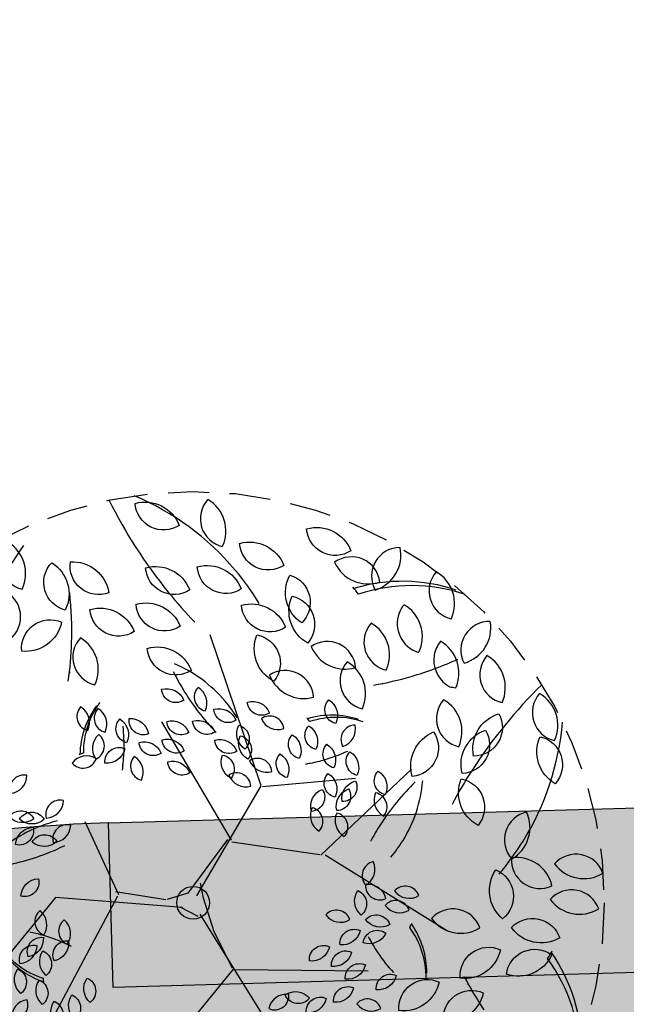
# Model space of a CAD drawing. Extents: x 165990 to 175304, y 2171271 to 2183040.
# Drawn here: x 170474 to 170478, y 2177274 to 2177280 of the extents above; entities that cross this region are included whole.
import ezdxf

# ---------------------------------------------------------------- set-up
doc = ezdxf.new("R2010")
doc.units = 0
doc.header["$MEASUREMENT"] = 0
doc.linetypes.add('HIDDEN', pattern=[0.375, 0.25, -0.125])
for name, color, linetype in [('-A-NV01-P-ARV', 80, 'CONTINUOUS'), ('-A-NV01-P-CALÇ', 5, 'CONTINUOUS'), ('-A-NV01-P-CALÇ-HT', 253, 'CONTINUOUS'), ('-A-NV01-P-GRAMA', 5, 'CONTINUOUS'), ('-A-NV01-P-GRAMA-HT', 94, 'CONTINUOUS'), ('BLK-ARVORES01', 7, 'CONTINUOUS'), ('BLK-ARVORES02', 5, 'HIDDEN')]:
    doc.layers.add(name, color=color, linetype=linetype)
pattern_1 = [(37.5037020333722, (0, 0), (-0.04733839140674389, 1.445114771116474), [0, -1.14, 0, -1.275, 0, -1.21875]), (7.503702033372193, (0, 0), (1.327195766383028, 2.11669530700452), [0, -0.6149999999999998, 0, -1.0275, 0, -0.3937499999999999]), (327.5037020333722, (-0.9224999980743744, -5.960518929134094e-05), (2.335606117203354, 0.004395199912278307), [0, -0.3749999999999999, 0, -1.35, 0, -1.7625]), (317.5037020333722, (-0.9224999980743744, -5.960518929134094e-05), (2.254552417000879, 0.6584023477293248), [0, -0.1874999999999999, 0, -0.8849999999999997, 0, -1.0125])]

# ---------------------------------------------------------------- blocks, each defined once
blk = doc.blocks.new('ARV-PAIS-01-CÁSSIA-MULTIJU')
at = {"layer": 'BLK-ARVORES01', "color": 24}
for p, q in [((-0.2267963528865913, 0.4129779734648622), (0.1499084882088972, 0.8359419438056506)), ((0.4567194066269593, -0.05915379353655226), (0.9048049973207561, 0.7051132316700972)), ((-0.2365823898580821, 0.4154925053007759), (-1.045593582559373, 0.4580107466317571)), ((-0.2235785398515837, 0.4073370476253189), (-0.1207268392899969, 0.1824223962612308)), ((-0.8143011351348797, -0.2585234320722662), (-1.532272928452581, 0.2301586796529449)), ((-0.1207268392899969, 0.1824223962612308), (-0.06516327691496926, -0.02574810711668363)), ((0.07788334111683426, 0.02403179602696071), (-0.02555946120991948, 0.08241004543377528)), ((-0.06516327691496926, -0.02574810711668363), (-0.04920353024499136, -0.1176146552898132)), ((0.1653663967736101, -0.02574810711668363), (0.4677544822127828, -0.08576005619806892)), ((0.4496487395165758, -0.06637148481650001), (0.6343519800575486, -0.5191875309683525)), ((-0.7876970198703894, -0.2575543192215406), (-1.360133240465071, -0.7564355549402677)), ((-0.2512942297568266, -0.3602421962300468), (-0.781446316512298, -0.2611631643958532)), ((-0.2485788599539269, -0.3699744193459082), (0.1436027369345574, -1.107532728929087)), ((-0.4500220588476118, -0.6891113006154228), (-1.017929940368045, -0.7158753820695125))]:
    blk.add_line(p, q, dxfattribs=at)
for points in [[(-0.0374252659385057, 0.07054224936290154), (-0.4188828096375765, 0.7456814763136066), (-1.334972526121415, 0.9890027525834597)], [(0.06516327691497636, 0.02574810711665521), (0.8338216530185463, -0.06637148388517744), (1.509347036073454, 0.6902267443947352)], [(-0.02492385922232287, -0.04069910617546668), (-0.4433806865078118, -0.6929456990787912), (-0.1715603580814751, -1.62363824853675)], [(-0.2244323476285395, -0.3766342651674677), (0.03000410122331587, -0.05923640495167604), (0.1570909725851415, -0.02574810618536105)]]:
    blk.add_lwpolyline(points, dxfattribs=at)
at = {"layer": 'BLK-ARVORES01', "color": 76}
for points in [[(-1.740131874792137, 0.6204646610624707, -0.3860353753634697), (-1.488763923910405, 0.7839196777059101, -0.5711741878028121)], [(-1.474599941373107, 0.5435175606301925, -0.3860353753634697), (-1.223231990491382, 0.7069725772736319, -0.5711741878028121)], [(-0.9680984199845959, 0.6545713757529086, 0.3860353753634697), (-1.113882735375565, 0.6895396568814647, 0.5711741878028121)], [(-0.7850167507228427, 0.6143269167301355, -0.3860353753634697), (-0.6593327752819782, 0.6960544250518268, -0.5711741878028121)], [(-0.5588394104831984, 0.5804729435553071, 0.3860353753634697), (-0.432927218043595, 0.6618484134104392, 0.5711741878028121)], [(0.7465551536471544, 0.6785701808906595, -0.3860353753634697), (0.7595495703901136, 0.5292149250989553, -0.5711741878028121)], [(0.8560347381454854, 0.7116879008165995, -0.3860353753634697), (0.8690291548884446, 0.5623326450248953, -0.5711741878028121)], [(1.033038821834595, 0.5463597984061437, 0.3860353753634697), (1.132477058084334, 0.6585555401731114, 0.5711741878028121)], [(-0.9536901705999377, 0.5574624832237731, -0.3860353753634697), (-0.8280061951590731, 0.6391899915454928, -0.5711741878028121)], [(-0.5358005142667359, 0.5822421267955065, -0.3860353753634697), (-0.6832829303016119, 0.6091639443346679, -0.5711741878028121)], [(-1.215700252681525, 0.4925865847920932, -0.3860353753634697), (-1.090016277240675, 0.5743140931138129, -0.5711741878028121)], [(0.6501479126337877, 0.5795113101988534, -0.3860353753634697), (0.6631423293767469, 0.4301560544071492, -0.5711741878028121)], [(0.940568122506324, 0.5793280319697658, -0.3860353753634697), (0.9535625392492832, 0.4299727761780616, -0.5711741878028121)], [(-2.165175362199147, 0.4072071758651674, -0.3860353753634697), (-1.884840689676533, 0.5135832097169271, -0.5711741878028121)], [(-1.854891198687778, 0.3630473968357251, -0.3860353753634697), (-1.603523247806034, 0.5265024134791503, -0.5711741878028121)], [(-1.030722900158221, 0.4206012888352717, -0.3860353753634697), (-0.9050389247173705, 0.5023287971569914, -0.5711741878028121)], [(1.068924321024628, 0.5065763515807191, -0.3860353753634697), (1.081918737767587, 0.357221095789015, -0.5711741878028121)], [(-0.9499963928987647, 0.3395717027527496, -0.3860353753634697), (-0.8243124174579002, 0.4212992110744551, -0.5711741878028121)], [(-0.8172304261892478, 0.3010981525365963, -0.3860353753634697), (-0.6915464507483868, 0.3828256608583303, -0.5711741878028121)], [(0.9113990023789889, 0.4037334739617506, -0.3860353753634697), (0.9243934191219481, 0.2543782181700465, -0.5711741878028121)], [(-2.21815753598575, 0.3065928060151606, -0.3860353753634697), (-1.927905669054393, 0.2313781602387621, -0.5711741878028121)], [(0.7658481141334335, 0.198908902219415, -0.3860353753634697), (0.8589846695243395, 0.3163883870200124, -0.5711741878028121)], [(0.9611518986761105, 0.2193991187934756, -0.3860353753634697), (1.066450870537548, 0.3261135687242103, -0.5711741878028121)], [(-1.444519251567339, 0.155697381598273, 0.3860353753634697), (-1.73608788234926, 0.2256339438553709, 0.5711741878028121)], [(-1.162518136602252, 0.2329429601541051, -0.3860353753634697), (-1.02235080034097, 0.2861309770799778, -0.5711741878028121)], [(-1.007376054846581, 0.2108630706393768, -0.3860353753634697), (-0.8816920794057204, 0.2925905789610823, -0.5711741878028121)], [(0.9186545300941233, 0.1720347664548569, -0.3860353753634697), (1.015168805872282, 0.2867554789269775, -0.5711741878028121)], [(-1.189009223495567, 0.1826357752291017, -0.3860353753634697), (-1.043883290029889, 0.1450284523409096, -0.5711741878028121)], [(0.7751250341994691, 0.2200715935014728, 0.3860353753634697), (0.7877014390665273, 0.0706805584969743, 0.5711741878028121)], [(-2.170562189532784, 0.07020577525300098, 0.3860353753634697), (-2.462130820314691, 0.1401423375101132, 0.5711741878028121)], [(-1.876019877455427, 0.1752245606003981, -0.3860353753634697), (-1.847087976195802, -0.1232152730108282, -0.5711741878028121)], [(-0.8021900812863478, 0.1071880630206437, 0.3860353753634697), (-0.9479743966773313, 0.142156344149214, 0.5711741878028121)], [(0.9154344104815841, 0.1578274950361021, 0.3860353753634697), (0.9312655810544648, 0.008746237537437196, 0.5711741878028121)], [(-1.165211550269088, 0.06444225984802188, 0.3860353753634697), (-1.310995865660043, 0.09941054097659219, 0.5711741878028121)], [(-1.017940394230404, 0.1169516525217063, -0.3860353753634697), (-1.003474443600602, -0.03226826428389984, -0.5711741878028121)], [(-2.184219291164503, -0.01209811862496224, 0.3860353753634697), (-1.94506625080697, -0.1929550026082296, 0.5711741878028121)], [(-1.227161341259926, -0.02119513901138248, 0.3860353753634697), (-1.372945656650895, 0.01377314211717362, 0.5711741878028121)], [(-1.172040101084939, 0.02329031290902606, 0.3860353753634697), (-1.052463580906188, -0.06713812908259342, 0.5711741878028121)], [(-2.205839250167895, -0.1451040640724557, 0.3860353753634697), (-2.497407880949819, -0.0751675018153577, 0.5711741878028121)], [(-1.053572785802782, -0.0632603960349627, 0.3860353753634697), (-1.104561859741462, -0.2042425283708269, 0.5711741878028121)], [(1.044384193268559, -0.0842118306728139, -0.3860353753634697), (0.9335678361367954, -0.185185006769899, -0.5711741878028121)], [(-1.947284660600172, -0.185199536512954, 0.3860353753634697), (-2.049262808477547, -0.467163801184725, 0.5711741878028121)], [(-1.750470773101096, -0.3979651943938194, -0.3860353753634697), (-1.660315327890185, -0.6839291517297283, -0.5711741878028121)], [(-0.895593421211597, -0.5087465522096863, 0.3860353753634697), (-0.935320221684286, -0.3641864310721559, 0.5711741878028121)], [(-0.7470663130366653, -0.5474860282468228, 0.3860353753634697), (-0.7836312574486541, -0.4020939647108577, 0.5711741878028121)], [(0.834563091011777, -0.4016882800388686, 0.3860353753634697), (0.7234646009123971, -0.5023509483758914, 0.5711741878028121)], [(0.8121133709770625, -0.4071591865976387, -0.3860353753634697), (0.9620081241618017, -0.4098813671192687, -0.5711741878028121)], [(1.063238170301478, -0.398527765927895, -0.3860353753634697), (0.9524218131696998, -0.4995009420250227, -0.5711741878028121)], [(-1.135925714029195, -0.6216241259646438, 0.3860353753634697), (-1.180065523984023, -0.4783498279337408, 0.5711741878028121)], [(-0.8964740966538436, -0.5232875336844813, -0.3860353753634697), (-0.973170103225339, -0.652103564810588, -0.5711741878028121)], [(-0.7413331022125895, -0.525101858799232, -0.3860353753634697), (-0.8142497830358444, -0.6560942439092798, -0.5711741878028121)], [(0.8834948353874736, -0.5449151536933243, -0.3860353753634697), (1.033246985458014, -0.551996173983369, -0.5711741878028121)], [(0.9469307245074567, -0.5499446845272473, -0.3860353753634697), (1.0956512951817, -0.5688666071944795, -0.5711741878028121)], [(-0.9307542987401476, -0.576899807967294, -0.3860353753634697), (-1.017413896354693, -0.6992352543447851, -0.5711741878028121)], [(0.8702490132215424, -0.5509784800604223, 0.3860353753634697), (0.7613720836324411, -0.6540399253362352, 0.5711741878028121)], [(-2.2298821668935, -0.631549564769486, -0.3860353753634697), (-2.150175578421518, -0.9206001640605734, -0.5711741878028121)], [(-1.157339195611495, -0.7524715039434824, -0.3860353753634697), (-1.19431086710696, -0.6071823343336291, -0.5711741878028121)], [(-0.8518522586916148, -0.750764621145322, -0.3860353753634697), (-0.8888239301870939, -0.6054754515354546, -0.5711741878028121)], [(-1.666499147986212, -0.7173871199931057, -0.3860353753634697), (-1.819925861886482, -0.9749985185339511, -0.5711741878028121)], [(-1.363498505713206, -0.7118497526323182, -0.3860353753634697), (-1.504307999551383, -0.9765686141466148, -0.5711741878028121)], [(-0.2493388618967849, -0.7662117571905185, 0.3860353753634697), (-0.3803802290896314, -0.6933831406766728, 0.5711741878028121)], [(1.082915356649984, -0.7099564156381462, 0.3860353753634697), (0.977249085810616, -0.8163071867026019, 0.5711741878028121)], [(-0.9906770146352208, -0.8777235539880195, -0.3860353753634697), (-1.027648686130682, -0.7324343843781378, -0.5711741878028121)], [(-0.5656182098622047, -0.8819898050696224, -0.3860353753634697), (-0.602589881357666, -0.7367006354597692, -0.5711741878028121)], [(-0.3792248152478912, -0.8480083829676062, 0.3860353753634697), (-0.5118231877971589, -0.7780546918828435, 0.5711741878028121)], [(-0.261738174445167, -0.7467136086492445, -0.3860353753634697), (-0.216115341084528, -0.8895225872719124, -0.5711741878028121)], [(0.2827848612853145, -0.7583079385027105, 0.3860353753634697), (0.32050834937586, -0.9034037197831424, 0.5711741878028121)], [(-1.740854701623483, -0.8202634858010072, -0.3860353753634697), (-1.905771982101619, -1.07067450751552, -0.5711741878028121)], [(-0.8522469142002471, -0.9287649880496218, -0.3860353753634697), (-0.8892185856957262, -0.7834758184397259, -0.5711741878028121)], [(0.118746423762051, -0.8628006454530492, -0.3860353753634697), (-0.01249823648053194, -0.7903390248742852, -0.5711741878028121)], [(-2.237400383911375, -0.8933204867321507, 0.3860353753634697), (-2.157693802614443, -1.182371088001815, 0.5711741878028121)], [(-1.653132265028425, -0.8808018845216594, 0.3860353753634697), (-1.573425683731511, -1.16985248579131, 0.5711741878028121)], [(-0.6447408456210937, -0.9953327558566514, -0.3860353753634697), (-0.6817125171165763, -0.8500435862467555, -0.5711741878028121)], [(-0.3692241696299838, -0.8586009661610348, -0.3860353753634697), (-0.3277745275671542, -1.00267655212879, -0.5711741878028121)], [(-0.1728130243443466, -0.9817252763128863, -0.3860353753634697), (-0.3040576845869332, -0.9092636557341081, -0.5711741878028121)], [(0.3756638382335531, -0.9532874780868639, -0.3860353753634697), (0.5005361361679128, -0.8703250980120032, -0.5711741878028121)], [(0.5308069004717346, -1.045210252359908, 0.3860353753634697), (0.5543524713724715, -0.8971512999454916, 0.5711741878028121)], [(0.5514524084155354, -0.8999542954747852, 0.3860353753634697), (0.6998471679583425, -0.8786272553771397, 0.5711741878028121)], [(-0.94883135845037, -0.9111814790864088, 0.3860353753634697), (-1.028821099319138, -1.03797851633432, 0.5711741878028121)], [(-0.7474254003768905, -1.045715739190527, -0.3860353753634697), (-0.7843970718723732, -0.9004265695806879, -0.5711741878028121)], [(-0.3535880126890092, -0.9202849900648715, -0.3860353753634697), (-0.3236821023866234, -1.067191367830034, -0.5711741878028121)], [(0.1472525445101702, -0.9980575013326529, -0.3860353753634697), (0.01600788426755528, -0.9255958807539031, -0.5711741878028121)], [(0.2878229935694669, -0.9881435496983784, -0.3860353753634697), (0.1565783333268804, -0.9156819291196001, -0.5711741878028121)], [(0.3981769858717605, -1.135144857660563, -0.3860353753634697), (0.363092011642653, -0.9893885820411441, -0.5711741878028121)], [(-0.8750691154082446, -1.197720955527089, -0.3860353753634697), (-0.9120407869037273, -1.052431785917221, -0.5711741878028121)], [(-0.4613738220411499, -1.100500953770464, 0.3860353753634697), (-0.5960543942125973, -1.034645120477833, 0.5711741878028121)], [(-0.04328511963282367, -1.103818717054295, -0.3860353753634697), (-0.1745297798754102, -1.031357096475531, -0.5711741878028121)], [(0.113724799590603, -1.107412213693991, -0.3860353753634697), (-0.01751986065199773, -1.034950593115227, -0.5711741878028121)], [(0.3413218456495102, -1.13543394272719, -0.3860353753634697), (0.2284481824840086, -1.036765895910136, -0.5711741878028121)], [(0.4912804847594643, -1.058543455427952, 0.3860353753634697), (0.5290039728499814, -1.203639236708398, 0.5711741878028121)], [(0.5959931105837803, -1.072924230100767, 0.3860353753634697), (0.6337165986743187, -1.218020011381199, 0.5711741878028121)], [(-1.077244893378502, -1.135661961439325, 0.3860353753634697), (-0.9975383120815842, -1.42471256270899, 0.5711741878028121)], [(-0.3806130867971937, -1.205654542203135, -0.3860353753634697), (-0.5118577470397803, -1.133192921624399, -0.5711741878028121)], [(-0.1752322849090255, -1.169834368782318, -0.3860353753634697), (-0.3064769451516263, -1.097372748203554, -0.5711741878028121)], [(-1.927623990594789, -1.137553155959466, 0.3860353753634697), (-1.847917409297875, -1.426603757229131, 0.5711741878028121)], [(-0.1221997630505243, -1.162215752191557, 0.3860353753634697), (-0.08447627495999299, -1.307311533472003, 0.5711741878028121)], [(-1.569509005153019, -1.52583255296291, 0.1287501286303397), (-1.52765513021593, -1.443424962518563, 0.2865604240214412), (-1.59288940657768, -1.26151162311487, 0.03519734297495761), (-1.614092624584696, -1.247069418963036, -0.009046442548814933), (-1.650003097587739, -1.238356332457968, 0.3837706794315114)], [(-0.5221001840957555, -1.363751956997262, 0.3860353753634697), (-0.7841829184814415, -1.2180947239695, 0.5711741878028121)], [(0.1372204897266656, -1.304507257582827, -0.3860353753634697), (0.005975829484089701, -1.232045637004063, -0.5711741878028121)], [(-1.232479813259978, -1.364419875801175, 0.3860353753634697), (-1.152773231963078, -1.653470477070826, 0.5711741878028121)], [(-0.5468988091925091, -1.324755659914644, -0.3860353753634697), (-0.4556531424712134, -1.610373617159965, -0.5711741878028121)], [(0.5421472622684647, -1.34794431962159, 0.3860353753634697), (0.6175942384495343, -1.638135882182468, 0.5711741878028121)], [(-1.706781851677373, -1.386744470976325, 0.3860353753634697), (-1.876632780426483, -1.633835650906875, 0.5711741878028121)], [(-0.7818720907979575, -1.527345208551395, 0.3860353753634697), (-1.047068835896521, -1.387437826381841, 0.5711741878028121)], [(0.2140703872219269, -1.556929733522267, -0.3860353753634697), (-0.04841893326327451, -1.412006492364725, -0.5711741878028121)], [(-1.43649591783976, -1.467885732535905, 0.1044124340542464), (-1.460167898522808, -1.55697357045652, 0.2707195474686235), (-1.356792393560337, -1.756942377883547, 0.08171281665069693), (-1.325177875912981, -1.706847271506575, 0.4262180426145252), (-1.429111995732391, -1.465008381838487, 0.3823085532293136)], [(-0.7618707995621854, -1.548530374938224, -0.3860353753634697), (-0.6789715154364977, -1.836681546873791, -0.5711741878028121)], [(0.7279052161649169, -1.737903398789911, -0.3860353753634697), (0.9776498120336363, -1.571978638640132, -0.5711741878028121)], [(-1.640660604404399, -1.659257507668755, 0.3860353753634697), (-1.560954023107467, -1.948308108938406, 0.5711741878028121)], [(-0.730598485680197, -1.671898422745883, -0.3860353753634697), (-0.6707866650753793, -1.965711178276237, -0.5711741878028121)], [(-0.3690485089908542, -1.794778995241927, -0.3860353753634697), (-0.6315378294760556, -1.649855754084399, -0.5711741878028121)], [(0.2710826287181369, -1.827443445281503, -0.3860353753634697), (0.00859330823292126, -1.682520204123975, -0.5711741878028121)], [(0.5522235268367339, -1.807615542012911, -0.3860353753634697), (0.2897342063515325, -1.662692300855355, -0.5711741878028121)], [(1.038191340641298, -1.921748947335999, 0.3860353753634697), (1.085282482442739, -1.625631042507138, 0.5711741878028121)], [(-1.185806560225863, -1.853259695003487, 0.3860353753634697), (-1.347408811468181, -2.105822759583063, 0.5711741878028121)], [(0.7729315114413602, -2.101618157937281, -0.3860353753634697), (0.7027615629830883, -1.810105606698457, -0.5711741878028121)], [(-0.9461701043844997, -2.032330350157096, 0.3860353753634697), (-1.215531248727398, -1.900618683571793, 0.5711741878028121)], [(-0.1099926995678366, -2.03896587672476, -0.3860353753634697), (-0.3724820200530381, -1.894042635567217, -0.5711741878028121)], [(0.2040271388790202, -2.04615287000415, -0.3860353753634697), (-0.05846218160618122, -1.901229628846608, -0.5711741878028121)], [(0.6592212309968559, -2.102196328070562, -0.3860353753634697), (0.4334739046657923, -1.90486023443647, -0.5711741878028121)], [(0.9591385092167464, -1.9484153534721, 0.3860353753634697), (1.034585485397802, -2.238606916032964, 0.5711741878028121)], [(-0.3738870301202262, -2.170997180180819, -0.3860353753634697), (-0.6363763506054418, -2.026073939023306, -0.5711741878028121)], [(-0.7846486338965626, -2.242637527022495, -0.3860353753634697), (-1.047137954381778, -2.097714285864924, -0.5711741878028121)], [(-0.267821986403213, -2.155759946999297, 0.3860353753634697), (-0.1923750102221575, -2.445951509560189, 0.5711741878028121)], [(0.2510185191511489, -2.440342957781866, -0.3860353753634697), (-0.01147080133406675, -2.295419716624323, -0.5711741878028121)]]:
    blk.add_lwpolyline(points, format="xyb", close=True, dxfattribs=at)
at = {"layer": 'BLK-ARVORES01', "color": 24}
blk.add_circle((3.552713678800501e-15, -1.4210854715202e-14), 0.1, dxfattribs=at)
for centre, radius, start, end in [((-1.291200334788297, 0.9992774897254861), 1.02126954946836, 176.9672268491299, 213.9631782138783), ((-1.301833507255648, 0.9396073087118424), 1.02126954946836, 176.9672268491299, 212.416562563453), ((-3.541223811043889, -0.3926838957704746), 2.119218551830483, 25.43383654037802, 31.76545786102412), ((-1.648496555106245, 0.5722065824083842), 0.005939583917557624, 204.4039041680026, 288.1786751961502), ((-0.8912444904562982, 0.4596455465070761), 0.5106347747341802, 176.9672268491299, 212.416562563453), ((-0.8859279042226227, 0.4894806365482367), 0.5106347747341802, 176.9672268491299, 213.9631782138783), ((-1.456750856537834, -0.07756893290208211), 0.8489808304781856, 143.3898705830222, 147.130492209079), ((-2.010939642379522, -0.2065000566654049), 1.059609275915242, 31.76545786102412, 39.9955131713604), ((0.5052665814873798, 0.4244627668522156), 0.4244904152390928, 359.3898705830222, 3.130492209078998), ((0.7415417940355873, -0.03252273285762897), 0.5106347747341802, 32.96722684912989, 68.41656256345304), ((0.7547772116377054, -0.0597848384641253), 0.5106347747341802, 32.96722684912989, 69.9631782138783), ((-2.010939642379522, -0.2065000566654049), 1.059609275915242, 25.43383654037802, 31.76545786102412), ((-1.064576014410701, 0.275945183355347), 0.002969791958778812, 204.4039041680026, 288.1786751961502), ((-0.9687031651264952, -0.04894257476554742), 0.4244904152390928, 143.3898705830222, 147.130492209079), ((1.255843639431991, 1.164540677797035), 1.059609275915242, 241.433836540378, 247.7654578610241), ((0.7737935782060994, 0.2179756970144666), 0.002969791958778812, 60.40390416800263, 144.1786751961502), ((1.255843639431991, 1.164540677797035), 1.059609275915242, 247.7654578610241, 255.9955131713604), ((-0.6655205355181479, -1.211021389809233), 1.637532555415886, 137.0562914349142, 145.81233232579), ((-0.6135529676685074, -0.7854560376145088), 0.8187662777079432, 137.0562914349142, 145.81233232579), ((-0.6655205355181479, -1.211021389809233), 1.637532555415886, 145.81233232579, 172.7136211872591), ((1.361044468125332, -1.756359298247858), 1.499414778749916, 95.98543216268313, 108.7643468749631), ((0.6476132933748922, 0.2722766683436788), 0.8187662777079432, 289.81233232579, 316.7136211872591), ((-0.6135529676685074, -0.7854560376145088), 0.8187662777079432, 145.81233232579, 172.7136211872591), ((-2.383133216295388, 0.4364006123505391), 1.499414778749916, 324.7643468749632, 329.4179238698162), ((1.361044468125332, -1.756359298247858), 1.499414778749916, 108.7643468749631, 113.4179238698162), ((-2.383133216295388, 0.4364006123505391), 1.499414778749916, 311.9854321626831, 324.7643468749632), ((-4.179377783920422, 0.9935136447449651), 2.998829557499831, 324.7643468749632, 329.4179238698162), ((0.6476132933748922, 0.2722766683436788), 0.8187662777079432, 281.0562914349142, 289.81233232579), ((-4.179377783920422, 0.9935136447449651), 2.998829557499831, 311.9854321626831, 324.7643468749632), ((-0.5811620287713559, -1.864821612369283), 1.059609275915242, 103.7654578610241, 111.9955131713604), ((-0.5811620287713559, -1.864821612369283), 1.059609275915242, 97.43383654037802, 103.7654578610241), ((-0.7475522733293438, -0.8156925388611995), 0.002969791958778812, 276.4039041680026, 0.1786751961502376), ((1.437821073166564, -1.017471838276848), 1.059609275915242, 169.433836540378, 175.7654578610241), ((0.388622618571393, -0.85151965124534), 0.002969791958778812, 348.4039041680026, 72.17867519615021), ((1.437821073166564, -1.017471838276848), 1.059609275915242, 175.7654578610241, 183.9955131713604), ((0.1185802709078452, -0.9192667384632074), 0.5106347747341802, 320.9672268491299, 357.9631782138783), ((0.1404181056423148, -0.8982546539046012), 0.5106347747341802, 320.9672268491299, 356.4165625634531), ((0.5020240867161228, -0.5323272873647653), 0.4244904152390928, 287.3898705830222, 291.130492209079), ((-0.8954312562127562, -0.5798020060174309), 0.5106347747341802, 248.9672268491299, 285.9631782138783), ((-0.8686993143055552, -0.5940779293887459), 0.5106347747341802, 248.9672268491299, 284.4165625634531), ((-0.4089393148315104, -0.8249078788794719), 0.4244904152390928, 215.3898705830222, 219.130492209079), ((-1.307611038151659, -2.020131503697499), 1.499414778749916, 36.76434687496323, 41.4179238698162), ((0.4012740603066085, -0.7147351461462819), 0.8187662777079432, 209.0562914349142, 217.81233232579), ((-1.307611038151659, -2.020131503697499), 1.499414778749916, 23.98543216268314, 36.76434687496323), ((0.4012740603066085, -0.7147351461462819), 0.8187662777079432, 217.81233232579, 244.7136211872591), ((-0.8769744889577815, -3.377742313314243), 2.119218551830483, 97.43383654037802, 103.7654578610241), ((-1.20975497801555, -1.279484167229398), 0.005939583917557624, 276.4039041680026, 0.1786751961502376), ((-0.8769744889577815, -3.377742313314243), 2.119218551830483, 103.7654578610241, 111.9955131713604), ((2.785283087112479, -1.766324414405986), 2.119218551830483, 169.433836540378, 175.7654578610241), ((0.6868861781549676, -1.434420040342971), 0.005939583917557624, 348.4039041680026, 72.17867519615021), ((2.785283087112479, -1.766324414405986), 2.119218551830483, 175.7654578610241, 183.9955131713604), ((0.1468014825368336, -1.569914213847383), 1.02126954946836, 320.9672268491299, 357.9631782138783), ((-2.329872507660181, -3.688362095970675), 2.998829557499831, 36.76434687496323, 41.4179238698162), ((-1.364485873950002, -0.8505362844826436), 1.02126954946836, 248.9672268491299, 285.9631782138783), ((-1.311021990310223, -0.8790881330879188), 1.02126954946836, 248.9672268491299, 284.4165625634531), ((-0.3915019912457183, -1.340748032069371), 0.8489808304781856, 215.3898705830222, 219.130492209079), ((0.9537394709751119, -1.006403879730243), 1.637532555415886, 209.0562914349142, 217.81233232579), ((-2.329872507660181, -3.688362095970675), 2.998829557499831, 23.98543216268314, 36.76434687496323), ((0.9537394709751119, -1.006403879730243), 1.637532555415886, 217.81233232579, 244.7136211872591)]:
    blk.add_arc(centre, radius, start, end, dxfattribs=at)
at = {"layer": 'BLK-ARVORES02'}
blk.add_circle((3.552713678800501e-15, -1.4210854715202e-14), 2.5, dxfattribs=at)
at = {"layer": 'BLK-ARVORES02', "color": 3, "linetype": 'CONTINUOUS'}
blk.add_circle((3.552713678800501e-15, -1.4210854715202e-14), 0.1, dxfattribs=at)

msp = doc.modelspace()

# ---------------------------------------------------------------- hatches: boundary and pattern name
at = {"layer": '-A-NV01-P-CALÇ-HT'}
msp.add_hatch(color=256, dxfattribs=at).paths.add_polyline_path([(170941.0234430711, 2177169.825331781), (170939.7597562947, 2177169.682787814), (170939.1769660046, 2177170.731766115), (170939.9831150198, 2177171.751630698, 0.1735906136628743), (170935.5161822644, 2177174.772319252, -0.06595796376411403), (170910.2019272561, 2177184.958547792), (170906.3346832182, 2177185.942731136), (170825.3484336127, 2177230.208966109), (170739.9257222409, 2177276.900124573), (170740.405341944, 2177277.777601526), (170733.3855293473, 2177281.614557496), (170732.9059098512, 2177280.737080921), (170714.6961854128, 2177290.690325388, 0.04999790556866943), (170679.15616606, 2177306.630432964, 0.1007008133150446), (170641.465133981, 2177310.396261116, 0.05001881671627065), (170603.4593596532, 2177301.793694901), (170550.4485551653, 2177285.323170844, -0.06828072774277875), (170482.1998319713, 2177273.966141423), (170475.0545135761, 2177273.762117975), (170475.0259717648, 2177274.761710574, 0.09446177679628191), (170471.7344051742, 2177274.036323534), (170471.9068118418, 2177272.74780658), (170470.8701133717, 2177272.143442218), (170469.8337913128, 2177272.928322202, 0.06921621891422307), (170468.0857603398, 2177271.169258143), (170468.8771451238, 2177270.137894907), (170468.2793154269, 2177269.097414415), (170466.9897392281, 2177269.261710574, 0.1000778873372988), (170466.2828479798, 2177265.765377176), (170472.2568598398, 2177265.765377176), (170472.0429210047, 2177270.174700183), (170475.1544098821, 2177270.263543876), (170475.0973262791, 2177272.262729075), (170482.2426446707, 2177272.466752523, 0.06828072776268358), (170550.8936196868, 2177283.890719248), (170603.9197167075, 2177300.365994716, -0.05001853399659938), (170641.6325935425, 2177308.905549649, -0.1005613310983295), (170678.6818923805, 2177305.207385363, -0.05001853583798155), (170713.9627050291, 2177289.381790732), (170732.1864806071, 2177279.420866059), (170731.2272787033, 2177277.665980765), (170738.2470913002, 2177273.829024796), (170739.2062932037, 2177275.58391009), (170824.6290045843, 2177228.892751641), (170905.7813243258, 2177184.535743961), (170909.6388765716, 2177183.554027103, 0.06501645459440629), (170934.9555267705, 2177173.367705035), (170934.3992052075, 2177170.413175016, -0.5899644974545419), (170936.188141055, 2177165.41026567), (170940.4124889867, 2177162.943799169, 0.2226759464918186)])
at = {"layer": '-A-NV01-P-GRAMA-HT'}
h = msp.add_hatch(dxfattribs=at)
h.set_pattern_fill('AR-SAND', color=256, scale=0.75, style=0)
h.set_pattern_definition([(37.50000000000001, (0, 0), (-0.04724501858220612, 1.445117826759869), [0, -1.14, 0, -1.275, 0, -1.21875]), (7.499999999999999, (0, 0), (1.327332528950795, 2.116609548922305), [0, -0.615, 0, -1.0275, 0, -0.39375]), (327.5, (-0.9225, 0), (2.335606396313621, 0.004244290152723373), [0, -0.375, 0, -1.35, 0, -1.7625]), (317.5, (-0.9225, 0), (2.25459495342922, 0.6582566737006869), [0, -0.1875, 0, -0.885, 0, -1.0125])])
edge = h.paths.add_edge_path()
edge.add_arc((170799.1761775278, 2175144.432276686), 801.090266604908, 161.1556369446065, 161.5013365655653)
edge.add_arc((-12509071.12010604, 6408255.619046483), 13367008.79223386, 341.5381400416773, 341.5386732159039, ccw=False)
edge.add_line((170000.0873815324, 2175280.617098449), (169999.1397726228, 2175280.147090749))
edge.add_line((169999.1397726228, 2175280.147090749), (169998.0947661333, 2175277.016908069))
edge.add_line((169998.0947661333, 2175277.016908069), (169998.62599977, 2175275.94585811))
edge.add_line((169998.62599977, 2175275.94585811), (169998.6259997699, 2175275.945858109))
edge.add_line((169998.6259997699, 2175275.945858109), (170000.0946231661, 2175275.428293962))
edge.add_arc((169711.4844003881, 2175368.00724131), 303.0952361617269, 332.1003638403568, 342.21505727824115, ccw=False)
edge.add_line((169979.3504533795, 2175226.181644753), (169976.0508189408, 2175220.125266087))
edge.add_line((169976.0508189408, 2175220.125266087), (169970.5215699079, 2175212.469648089))
edge.add_line((169970.5215699079, 2175212.469648089), (169970.1695656104, 2175211.982274412))
edge.add_arc((169969.7383924383, 2175212.235433839), 0.5000000001548757, 161.4625562678715, 329.58105991144936, ccw=False)
edge.add_line((169969.2643343937, 2175212.394396006), (169975.5591063242, 2175231.166707207))
edge.add_line((169975.5591063242, 2175231.166707207), (169975.62282108, 2175231.35671778))
edge.add_line((169975.62282108, 2175231.35671778), (169975.7871073278, 2175231.302387989))
edge.add_line((169975.7871073278, 2175231.302387989), (169982.5290999715, 2175251.689300018))
edge.add_line((169982.5290999715, 2175251.689300018), (169986.5262608302, 2175263.776059897))
edge.add_line((169986.5262608302, 2175263.776059897), (169988.8555999713, 2175270.819600017))
edge.add_line((169988.8555999713, 2175270.819600017), (169994.6019999713, 2175287.125400017))
edge.add_line((169994.6019999713, 2175287.125400017), (170009.2828999713, 2175326.751800018))
edge.add_line((170009.2828999713, 2175326.751800018), (170009.3606999713, 2175328.277300017))
edge.add_line((170009.3606999713, 2175328.277300017), (170012.0173272601, 2175335.31552742))
edge.add_line((170012.0173272601, 2175335.31552742), (170036.3692353629, 2175404.372769538))
edge.add_line((170036.3692353629, 2175404.372769538), (170041.0247881712, 2175403.183288405))
h = msp.add_hatch(dxfattribs=at)
h.set_pattern_fill('AR-SAND', color=256, scale=0.7499999999999998, angle=0.003702033372193442, style=0)
h.set_pattern_definition(pattern_1)
edge = h.paths.add_edge_path()
edge.add_line((170901.2862843091, 2177202.005811058), (170897.7754066797, 2177203.726905419))
edge.add_line((170897.7754066797, 2177203.726905419), (170865.7617343144, 2177221.225243103))
edge.add_line((170865.7617343144, 2177221.225243103), (170851.5509657159, 2177228.480812495))
edge.add_line((170851.5509657159, 2177228.480812495), (170830.8132363996, 2177240.143943643))
edge.add_line((170830.8132363996, 2177240.143943643), (170720.2913320935, 2177300.737758298))
edge.add_arc((170612.8769521646, 2177123.495795195), 207.2500000002343, 58.78277738967998, 70.24625528464708)
edge.add_arc((170651.0564129997, 2177215.881673), 107.5000000003192, 72.75652498800692, 95.84300748040705)
edge.add_arc((170670.2210926067, 2177117.771853291), 207.2499999996833, 98.35327778601946, 109.8163121370852)
edge.add_line((170599.9621455848, 2177312.749397801), (170547.036394555, 2177296.305299961))
edge.add_arc((170474.9359409948, 2177528.36245804), 243.0000000392541, 281.6527258896599, 287.26008594670293, ccw=False)
edge.add_line((170524.0169061821, 2177290.370737857), (170514.8362332514, 2177287.646927387))
edge.add_arc((170474.9358352946, 2177528.363147286), 244.0006972929974, 276.63757427851283, 279.4116032121023, ccw=False)
edge.add_line((170503.1395280714, 2177285.997943527), (170495.6013198911, 2177286.242772483))
edge.add_arc((170474.9359409944, 2177528.36245804), 243.0000000391736, 269.96525065299716, 274.87848095118574, ccw=False)
edge.add_line((170474.7885638075, 2177285.362502692), (170474.7629689298, 2177286.258887952))
edge.add_line((170474.7629689298, 2177286.258887952), (170481.8430571934, 2177286.461048856))
edge.add_arc((170474.9359406949, 2177528.362461166), 242.0000031738834, 271.6355469844353, 287.2600859548702)
edge.add_line((170546.7396855328, 2177297.260267833), (170599.7406428682, 2177313.727732423))
edge.add_line((170599.7406428682, 2177313.727732423), (170600.6965785667, 2177314.024699311))
edge.add_line((170600.6965785667, 2177314.024699311), (170601.6544958409, 2177314.322019256))
edge.add_line((170601.6544958409, 2177314.322019256), (170602.6144758715, 2177314.619453237))
edge.add_line((170602.6144758715, 2177314.619453237), (170603.5765895603, 2177314.91675766))
edge.add_line((170603.5765895603, 2177314.91675766), (170604.5409095774, 2177315.213686937))
edge.add_line((170604.5409095774, 2177315.213686937), (170605.5075101785, 2177315.50999734))
edge.add_line((170605.5075101785, 2177315.50999734), (170606.4764696101, 2177315.805440967))
edge.add_line((170606.4764696101, 2177315.805440967), (170607.4478591526, 2177316.099768872))
edge.add_line((170607.4478591526, 2177316.099768872), (170608.4217502901, 2177316.392728864))
edge.add_line((170608.4217502901, 2177316.392728864), (170609.3982131103, 2177316.684068764))
edge.add_line((170609.3982131103, 2177316.684068764), (170610.3773206589, 2177316.973533863))
edge.add_line((170610.3773206589, 2177316.973533863), (170611.3591413343, 2177317.260867452))
edge.add_line((170611.3591413343, 2177317.260867452), (170612.3437390427, 2177317.545809247))
edge.add_line((170612.3437390427, 2177317.545809247), (170613.3311749409, 2177317.828098285))
edge.add_line((170613.3311749409, 2177317.828098285), (170614.3215236481, 2177318.107475139))
edge.add_line((170614.3215236481, 2177318.107475139), (170615.3148431529, 2177318.383671781))
edge.add_line((170615.3148431529, 2177318.383671781), (170616.3111857977, 2177318.656420458))
edge.add_line((170616.3111857977, 2177318.656420458), (170617.310606643, 2177318.925450519))
edge.add_line((170617.310606643, 2177318.925450519), (170618.3131588406, 2177319.190492178))
edge.add_line((170618.3131588406, 2177319.190492178), (170619.3189026469, 2177319.4512727))
edge.add_line((170619.3189026469, 2177319.4512727), (170620.3278721508, 2177319.707511707))
edge.add_line((170620.3278721508, 2177319.707511707), (170621.34011303, 2177319.958932875))
edge.add_line((170621.34011303, 2177319.958932875), (170622.3556685949, 2177320.205254628))
edge.add_line((170622.3556685949, 2177320.205254628), (170623.3745682125, 2177320.4461926))
edge.add_line((170623.3745682125, 2177320.4461926), (170624.3968426712, 2177320.681460983))
edge.add_line((170624.3968426712, 2177320.681460983), (170625.4225185612, 2177320.91077231))
edge.add_line((170625.4225185612, 2177320.91077231), (170626.4516185806, 2177321.1338354))
edge.add_line((170626.4516185806, 2177321.1338354), (170627.4841598363, 2177321.350358555))
edge.add_line((170627.4841598363, 2177321.350358555), (170628.5201502063, 2177321.560044181))
edge.add_line((170628.5201502063, 2177321.560044181), (170629.5595974296, 2177321.762597105))
edge.add_line((170629.5595974296, 2177321.762597105), (170630.6024984568, 2177321.957714929))
edge.add_line((170630.6024984568, 2177321.957714929), (170631.6488486704, 2177322.145098253))
edge.add_line((170631.6488486704, 2177322.145098253), (170632.6986412421, 2177322.324441736))
edge.add_line((170632.6986412421, 2177322.324441736), (170633.7518484299, 2177322.495438303))
edge.add_line((170633.7518484299, 2177322.495438303), (170634.8084463073, 2177322.657779908))
edge.add_line((170634.8084463073, 2177322.657779908), (170635.8684037994, 2177322.811156825))
edge.add_line((170635.8684037994, 2177322.811156825), (170636.9316780681, 2177322.95525615))
edge.add_line((170636.9316780681, 2177322.95525615), (170637.9982274607, 2177323.089765791))
edge.add_line((170637.9982274607, 2177323.089765791), (170639.0679935862, 2177323.214367439))
edge.add_line((170639.0679935862, 2177323.214367439), (170640.1405887918, 2177323.328612378))
edge.add_arc((170651.0564110066, 2177215.883943928), 107.9977404992336, 72.77720089245281, 95.80105076127649, ccw=False)
edge.add_line((170683.0332622497, 2177319.03913254), (170684.0242484502, 2177318.726951673))
edge.add_line((170684.0242484502, 2177318.726951673), (170685.0482780631, 2177318.393352454))
edge.add_line((170685.0482780631, 2177318.393352454), (170686.0671968385, 2177318.050677048))
edge.add_line((170686.0671968385, 2177318.050677048), (170687.0810088411, 2177317.699247868))
edge.add_line((170687.0810088411, 2177317.699247868), (170688.0897336516, 2177317.339381448))
edge.add_line((170688.0897336516, 2177317.339381448), (170689.0933972408, 2177316.971389255))
edge.add_line((170689.0933972408, 2177316.971389255), (170690.0920257606, 2177316.595583257))
edge.add_line((170690.0920257606, 2177316.595583257), (170691.0856541705, 2177316.212270669))
edge.add_line((170691.0856541705, 2177316.212270669), (170692.0743166407, 2177315.82175902))
edge.add_line((170692.0743166407, 2177315.82175902), (170693.058074693, 2177315.424345169))
edge.add_line((170693.058074693, 2177315.424345169), (170694.0369763388, 2177315.020325592))
edge.add_line((170694.0369763388, 2177315.020325592), (170695.0110780348, 2177314.609998121))
edge.add_line((170695.0110780348, 2177314.609998121), (170695.9804477364, 2177314.19364937))
edge.add_line((170695.9804477364, 2177314.19364937), (170696.9451507927, 2177313.771570479))
edge.add_line((170696.9451507927, 2177313.771570479), (170697.9052657097, 2177313.344041589))
edge.add_line((170697.9052657097, 2177313.344041589), (170698.8608668033, 2177312.91134593))
edge.add_line((170698.8608668033, 2177312.91134593), (170699.8120342442, 2177312.473761903))
edge.add_line((170699.8120342442, 2177312.473761903), (170700.7588616922, 2177312.031561357))
edge.add_line((170700.7588616922, 2177312.031561357), (170701.7014361121, 2177311.585014642))
edge.add_line((170701.7014361121, 2177311.585014642), (170702.6398461355, 2177311.134394066))
edge.add_line((170702.6398461355, 2177311.134394066), (170703.5741973257, 2177310.679959729))
edge.add_line((170703.5741973257, 2177310.679959729), (170704.5045863955, 2177310.221974463))
edge.add_line((170704.5045863955, 2177310.221974463), (170705.4311088858, 2177309.760700866))
edge.add_line((170705.4311088858, 2177309.760700866), (170706.3538787809, 2177309.296392582))
edge.add_line((170706.3538787809, 2177309.296392582), (170707.2730024473, 2177308.829301332))
edge.add_line((170707.2730024473, 2177308.829301332), (170708.1885870564, 2177308.359680674))
edge.add_line((170708.1885870564, 2177308.359680674), (170709.1007476783, 2177307.887776353))
edge.add_line((170709.1007476783, 2177307.887776353), (170710.0095934439, 2177307.413836066))
edge.add_line((170710.0095934439, 2177307.413836066), (170710.915244219, 2177306.938101586))
edge.add_line((170710.915244219, 2177306.938101586), (170711.817817472, 2177306.46081151))
edge.add_line((170711.817817472, 2177306.46081151), (170712.7174277063, 2177305.982206302))
edge.add_line((170712.7174277063, 2177305.982206302), (170713.6141950304, 2177305.50252209))
edge.add_line((170713.6141950304, 2177305.50252209), (170714.50823907, 2177305.021991806))
edge.add_line((170714.50823907, 2177305.021991806), (170715.3996791847, 2177304.540849247))
edge.add_line((170715.3996791847, 2177304.540849247), (170716.2886425466, 2177304.05931996))
edge.add_line((170716.2886425466, 2177304.05931996), (170717.1752432717, 2177303.577635708))
edge.add_line((170717.1752432717, 2177303.577635708), (170718.0596063771, 2177303.096021162))
edge.add_line((170718.0596063771, 2177303.096021162), (170718.9418516409, 2177302.614702137))
edge.add_line((170718.9418516409, 2177302.614702137), (170719.8220992972, 2177302.13390145))
edge.add_line((170719.8220992972, 2177302.13390145), (170720.7007669694, 2177301.653678596))
edge.add_line((170720.7007669694, 2177301.653678596), (170914.4264963771, 2177195.765225926))
edge.add_arc((170775.2008739355, 2176919.565297598), 309.3059558961817, 63.24844545476932, 65.9433448349527)
h = msp.add_hatch(dxfattribs=at)
h.set_pattern_fill('AR-SAND', color=256, scale=0.7499999999999998, angle=0.003702033372193442, style=0)
h.set_pattern_definition(pattern_1)
edge = h.paths.add_edge_path()
edge.add_arc((170474.9359409996, 2177528.362458012), 245.5000000119105, 269.98226452504144, 274.8440426383669, ccw=False)
edge.add_line((170474.8599483336, 2177282.862469762), (170474.8914070374, 2177281.760721252))
edge.add_line((170474.8914070374, 2177281.760721252), (170481.9714956942, 2177281.962882099))
edge.add_arc((170474.9359398476, 2177528.362464644), 246.5000067425865, 271.6355472474675, 276.6375684205682)
edge.add_line((170503.4284992076, 2177283.514700951), (170495.6668967693, 2177283.73932444))
edge = h.paths.add_edge_path()
edge.add_arc((170474.9359398278, 2177528.362464822), 246.5000069217766, 279.4478165719205, 287.260085892936)
edge.add_line((170548.0748791081, 2177292.962913052), (170601.0755191081, 2177309.430279052))
edge.add_arc((170670.221092607, 2177117.77185329), 203.749999999998, 98.37492859410372, 109.83817764253249, ccw=False)
edge.add_arc((170651.0564129999, 2177215.881673), 104.0000000000528, 72.798602416182, 95.8009300422097, ccw=False)
edge.add_arc((170612.8769521652, 2177123.495795195), 203.7499999998671, 58.761355393060285, 70.22460448193482, ccw=False)
edge.add_line((170718.5424792366, 2177297.705034011), (170913.0992332366, 2177191.362352011))
edge.add_arc((170957.452798883, 2177276.642929192), 96.12500002532809, 242.52151462128, 259.74077928215)
edge.add_line((170940.3327530975, 2177182.054771042), (170940.5108550042, 2177183.038783091))
edge.add_arc((170947.5724282785, 2177237.814371757), 55.22889579579943, 238.3318604599915, 262.6540456910477, ccw=False)
edge.add_arc((170775.2008748614, 2176919.565297107), 306.8059558974588, 62.13954715060077, 65.95171438629754)
edge.add_line((170900.2262600893, 2177199.741219739), (170896.6250986549, 2177201.506572823))
edge.add_line((170896.6250986549, 2177201.506572823), (170864.5626855755, 2177219.031551669))
edge.add_line((170864.5626855755, 2177219.031551669), (170850.3693311475, 2177226.277117491))
edge.add_line((170850.3693311475, 2177226.277117491), (170829.5876720069, 2177237.964787125))
edge.add_line((170829.5876720069, 2177237.964787125), (170719.0418194278, 2177298.571731461))
edge.add_arc((170612.8769521653, 2177123.495795195), 204.7500000000681, 58.76765986374065, 70.23088389192172)
edge.add_arc((170651.0564130002, 2177215.881673), 105.0000000002303, 72.78632892047969, 95.81320354126207)
edge.add_arc((170670.2210926068, 2177117.77185329), 204.7500000000302, 98.368649182587, 109.8318731701295)
edge.add_line((170600.7573471595, 2177310.378578429), (170547.778168761, 2177293.917880637))
edge.add_arc((170474.9359409977, 2177528.362458012), 245.500000011908, 281.6776125590177, 287.2600859461318, ccw=False)
edge.add_line((170524.6262859374, 2177287.943823905), (170515.3987324681, 2177285.206103967))
h = msp.add_hatch(dxfattribs=at)
h.set_pattern_fill('AR-SAND', color=256, scale=0.7499999999999998, angle=0.003702033372193442, style=0)
h.set_pattern_definition(pattern_1)
edge = h.paths.add_edge_path()
edge.add_line((170733.3855293474, 2177281.614557495), (170732.9059098512, 2177280.73708092))
edge.add_line((170732.9059098512, 2177280.73708092), (170714.6961854129, 2177290.690325387))
edge.add_arc((170617.4215421515, 2177121.397070086), 195.2500000310303, 60.11864576172631, 71.56778785275478)
edge.add_arc((170651.0564045252, 2177215.890409992), 94.99130679817553, 72.79364325309393, 95.795029082513)
edge.add_arc((170665.3513242322, 2177116.612844818), 195.2500000424158, 97.0269645258455, 108.4808871456803)
edge.add_line((170603.4593596532, 2177301.7936949), (170550.4485559233, 2177285.323171078))
edge.add_arc((170474.9359410006, 2177528.362457989), 254.4999999890944, 271.6355469335537, 287.26008594561125, ccw=False)
edge.add_line((170482.199829724, 2177273.966141358), (170475.0545135762, 2177273.762117974))
edge.add_line((170475.0545135762, 2177273.762117974), (170475.0259717649, 2177274.761710574))
edge.add_line((170475.0259717649, 2177274.761710574), (170482.1712879216, 2177274.965733958))
edge.add_arc((170474.9359410002, 2177528.362458), 253.5000000001245, 271.6355469335863, 287.2600859456537)
edge.add_line((170550.1518462409, 2177286.278138808), (170603.1524868917, 2177302.745504948))
edge.add_arc((170665.351324019, 2177116.612844792), 196.2500000427264, 97.02382852166, 108.4777732652048, ccw=False)
edge.add_arc((170651.0564130024, 2177215.881673009), 95.99999999100291, 72.79860251989959, 95.80093004435412, ccw=False)
edge.add_arc((170617.4215423, 2177121.397070037), 196.2500000309487, 60.12175979162191, 71.57570463015651, ccw=False)
edge.add_line((170715.1851427905, 2177291.562697974), (170733.3855293473, 2177281.614557495))
h = msp.add_hatch(dxfattribs=at)
h.set_pattern_fill('AR-SAND', color=256, scale=0.7499999999999998, angle=0.003702033372193442, style=0)
h.set_pattern_definition(pattern_1)
edge = h.paths.add_edge_path()
edge.add_line((170551.4870404673, 2177281.980784166), (170604.4876804673, 2177298.448150166))
edge.add_arc((170665.3691774322, 2177116.510529992), 191.853731543906, 97.03984173282419, 108.5017051560448, ccw=False)
edge.add_arc((170651.0564228129, 2177215.881702945), 91.49996922944814, 72.82850963180522, 95.7711077018563, ccw=False)
edge.add_arc((170617.4215423258, 2177121.397070091), 191.7499999708722, 60.12175979019992, 71.56127547787668, ccw=False)
edge.add_line((170712.9434296586, 2177287.660810965), (170731.2272787032, 2177277.665980764))
edge.add_line((170731.2272787032, 2177277.665980764), (170732.186480607, 2177279.420866059))
edge.add_line((170732.186480607, 2177279.420866059), (170713.9627050291, 2177289.381790731))
edge.add_arc((170617.4215420019, 2177121.397070136), 193.7500000309898, 60.1139293998206, 71.567787806124)
edge.add_arc((170651.0564130022, 2177215.881673009), 93.49999999099286, 72.81489661193069, 95.7846359442432)
edge.add_arc((170665.3513244445, 2177116.612844845), 193.7500000424329, 97.03174538333622, 108.4856033702882)
edge.add_line((170603.9197167077, 2177300.365994715), (170550.8936204469, 2177283.890719484))
edge.add_arc((170474.9359410031, 2177528.362457972), 255.9999999719911, 271.63554693310294, 287.26008594517805, ccw=False)
edge.add_line((170482.2426424277, 2177272.466752459), (170475.0973262931, 2177272.262729075))
edge.add_line((170475.0973262931, 2177272.262729075), (170475.154409882, 2177270.263543876))
edge.add_line((170475.154409882, 2177270.263543876), (170482.2997264134, 2177270.467567202))
edge.add_arc((170474.9359401482, 2177528.362461587), 258.0000036780935, 271.6355471841441, 287.2600858900084)
edge.add_arc((170551.4870408947, 2177281.980780587), 3.604756769177486e-06, 96.80876911444233, 107.25910010918389, ccw=False)

# ---------------------------------------------------------------- linework, layer by layer
at = {"layer": '-A-NV01-P-CALÇ'}
for points in [[(171461.899855964, 2177736.389072356), (171459.1050871773, 2177735.954325536), (171452.2423246552, 2177740.969575613), (171452.3603508814, 2177741.131080214), (171452.6646731996, 2177742.394925257), (171451.7558027123, 2177743.117487013), (171450.6256277106, 2177742.475066226), (171450.5031425736, 2177742.316960642), (171450.1754545531, 2177742.705442755, -0.3280499480597937), (171450.1616422177, 2177747.44424504, -3.48862328143412e-08), (171507.9756914111, 2177826.561192782)], [(170603.4593596532, 2177301.7936949), (170550.4485559233, 2177285.323171078, -0.06828073074484829), (170482.199829724, 2177273.966141358), (170475.0545135762, 2177273.762117974), (170475.0259717649, 2177274.761710574, 0.09446177679628075), (170471.7344051741, 2177274.036323533), (170471.9068118419, 2177272.74780658), (170470.8701133717, 2177272.143442217), (170469.833791313, 2177272.928322202, 0.06921621891422307), (170468.0857603398, 2177271.169258142), (170468.8771451237, 2177270.137894906), (170468.2793154269, 2177269.097414415), (170466.9897392282, 2177269.261710574, 0.1000778873372996), (170466.28284798, 2177265.765377176), (170472.25685984, 2177265.765377176), (170472.0429210046, 2177270.174700182), (170475.154409882, 2177270.263543876), (170475.0973262792, 2177272.262729075), (170482.2426424277, 2177272.466752459, 0.06828073074484182), (170550.8936204469, 2177283.890719484), (170603.9197167077, 2177300.365994715, -0.05001853399660237)]]:
    msp.add_lwpolyline(points, format="xyb", dxfattribs=at)
at = {"layer": '-A-NV01-P-GRAMA', "flags": 128}
msp.add_lwpolyline([(170733.3855293474, 2177281.614557495), (170732.9059098512, 2177280.73708092), (170714.6961854129, 2177290.690325387, 0.04999790555951296), (170679.1561660599, 2177306.630432964, 0.100700813320001), (170641.465133981, 2177310.396261116, 0.05001881671626899), (170603.4593596532, 2177301.7936949), (170550.4485559233, 2177285.323171078, -0.06828073074484829), (170482.199829724, 2177273.966141358), (170475.0545135762, 2177273.762117974), (170475.0259717649, 2177274.761710574), (170482.1712879216, 2177274.965733958, 0.06828073074491663), (170550.1518462409, 2177286.278138808), (170603.1524868917, 2177302.745504948, -0.05001891349075961), (170641.3534581481, 2177311.390063558, -0.1007049639085793), (170679.4466225801, 2177307.587703336, -0.05001891390625924), (170715.1851427905, 2177291.562697974), (170733.3855293473, 2177281.614557495)], format="xyb", dxfattribs=at)

# ---------------------------------------------------------------- block references
at = {"layer": '-A-NV01-P-ARV', "rotation": 182.3916192561462}
msp.add_blockref('ARV-PAIS-01-CÁSSIA-MULTIJU', (170475.5400389703, 2177274.27618518), dxfattribs=at)

doc.saveas('drawing.dxf')
